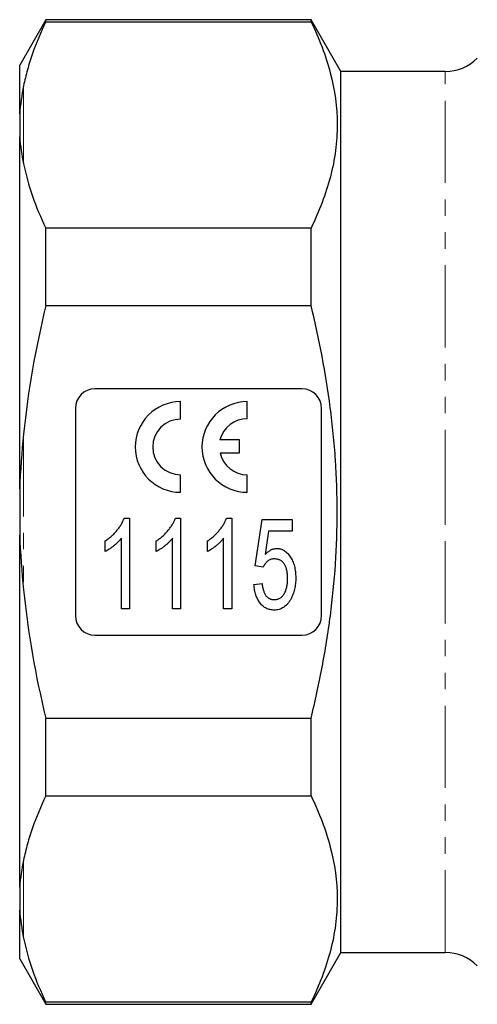
# Model space of a CAD drawing. Units: millimetres. Extents: x 124 to 284, y 27 to 289.
# Drawn here: x 124 to 159, y 156 to 232 of the extents above; entities that cross this region are included whole.
import ezdxf

# ---------------------------------------------------------------- set-up
doc = ezdxf.new("R2010")
doc.units = ezdxf.units.MM
doc.linetypes.add('PHANTOM', pattern=[12.7, 6.35, -1.27, 1.27, -1.27, 1.27, -1.27])

msp = doc.modelspace()

# ---------------------------------------------------------------- linework, layer by layer
at = {"color": 7, "linetype": 'Continuous', "lineweight": 25}
for p, q in [((125.636, 231.745), (123.616, 228.245)), ((146.106, 231.745), (125.636, 231.745)), ((125.636, 231.588), (125.636, 231.745)), ((125.636, 231.588), (146.106, 231.588)), ((148.416, 227.745), (146.106, 231.745)), ((146.106, 231.588), (146.106, 231.745)), ((123.616, 224.475), (123.616, 228.245)), ((156.466, 227.745), (148.416, 227.745)), ((148.416, 193.745), (148.416, 227.745)), ((123.616, 224.475), (123.616, 222.692)), ((123.616, 195.528), (123.616, 222.692)), ((125.636, 209.675), (125.636, 215.659)), ((146.106, 215.659), (125.636, 215.659)), ((146.106, 209.675), (146.106, 215.659)), ((125.636, 209.675), (146.106, 209.675)), ((145.416, 203.245), (129.416, 203.245)), ((136.038, 200.914), (136.038, 202.264)), ((141.188, 200.947), (141.188, 202.264)), ((127.916, 201.745), (127.916, 185.745)), ((146.916, 185.745), (146.916, 201.745)), ((140.588, 199.31), (139.075, 199.31)), ((140.588, 198.31), (140.588, 199.31)), ((139.086, 198.31), (140.588, 198.31)), ((136.038, 195.264), (136.038, 196.614)), ((141.188, 195.264), (141.188, 196.614)), ((123.616, 195.528), (123.616, 191.963)), ((131.687, 193.264), (132.092, 193.264)), ((132.092, 193.264), (132.092, 186.264)), ((135.636, 193.264), (136.041, 193.264)), ((136.041, 193.264), (136.041, 186.264)), ((139.584, 193.264), (139.99, 193.264)), ((139.99, 193.264), (139.99, 186.264)), ((141.785, 189.584), (142.323, 193.174)), ((142.323, 193.174), (144.656, 193.174)), ((144.656, 193.174), (144.656, 192.276)), ((148.416, 159.745), (148.416, 193.745)), ((123.616, 164.799), (123.616, 191.963)), ((131.464, 186.264), (131.464, 191.718)), ((135.413, 186.264), (135.413, 191.718)), ((139.361, 186.264), (139.361, 191.718)), ((142.829, 192.276), (142.567, 190.463)), ((144.656, 192.276), (142.829, 192.276)), ((130.208, 190.686), (130.208, 191.514)), ((134.156, 190.686), (134.156, 191.514)), ((138.105, 190.686), (138.105, 191.514)), ((142.413, 189.494), (141.785, 189.584)), ((141.695, 188.148), (142.323, 188.238)), ((132.092, 186.264), (131.464, 186.264)), ((136.041, 186.264), (135.413, 186.264)), ((139.99, 186.264), (139.361, 186.264)), ((129.416, 184.245), (145.416, 184.245)), ((146.106, 177.816), (125.636, 177.816)), ((125.636, 171.832), (125.636, 177.816)), ((146.106, 171.832), (146.106, 177.816)), ((125.636, 171.832), (146.106, 171.832)), ((123.616, 164.799), (123.616, 163.016)), ((123.616, 159.245), (123.616, 163.016)), ((146.106, 155.745), (148.416, 159.745)), ((148.416, 159.745), (156.466, 159.745)), ((123.616, 159.245), (125.636, 155.745)), ((146.106, 155.903), (125.636, 155.903)), ((125.636, 155.745), (125.636, 155.903)), ((146.106, 155.745), (146.106, 155.903)), ((125.636, 155.745), (146.106, 155.745))]:
    msp.add_line(p, q, dxfattribs=at)
at = {"color": 8, "linetype": 'PHANTOM', "lineweight": 18}
for p, q in [((156.466, 193.745), (156.466, 227.745)), ((123.916, 226.628), (123.916, 220.618)), ((123.916, 199.756), (123.916, 187.735)), ((156.466, 159.745), (156.466, 193.745)), ((123.916, 166.873), (123.916, 160.862))]:
    msp.add_line(p, q, dxfattribs=at)
at = {"color": 7, "linetype": 'Continuous', "lineweight": 25}
for centre, radius, start, end in [((156.466, 231.245), 3.5, 270, 315), ((129.416, 201.745), 1.5, 90, 180), ((145.416, 201.745), 1.5, 0, 90), ((136.038, 198.764), 3.5, 90, 270), ((141.188, 198.764), 3.5, 90, 270), ((136.038, 198.764), 2.15, 90, 270), ((141.188, 198.764), 2.183, 90, 165.51629), ((141.188, 198.764), 2.15, 192.19378, 270), ((129.416, 185.745), 1.5, 180, 270), ((145.416, 185.745), 1.5, 270, 0), ((156.466, 156.245), 3.5, 45, 90)]:
    msp.add_arc(centre, radius, start, end, dxfattribs=at)
for points, knots in [([(125.636, 231.588), (125.244, 230.777), (124.897, 229.958), (124.461, 228.717), (124.33, 228.302), (124.098, 227.465), (123.998, 227.046), (123.916, 226.628)], [0, 0, 0, 0, 0.5, 0.5, 0.75, 0.75, 1, 1, 1, 1]), ([(146.106, 231.588), (146.74, 230.279), (147.247, 228.964), (147.94, 226.32), (148.124, 224.99), (148.128, 222.984), (148.085, 222.313), (147.907, 220.968), (147.774, 220.295), (147.252, 218.293), (146.741, 216.97), (146.106, 215.659)], [0, 0, 0, 0, 0.25, 0.25, 0.5, 0.5, 0.625, 0.625, 0.75, 0.75, 1, 1, 1, 1]), ([(146.106, 177.816), (146.423, 179.126), (146.711, 180.447), (147.211, 183.089), (147.424, 184.412), (147.944, 188.391), (148.126, 191.056), (148.127, 195.073), (148.082, 196.415), (147.948, 198.434), (147.891, 199.108), (147.758, 200.454), (147.68, 201.123), (147.243, 204.458), (146.734, 207.083), (146.106, 209.675)], [0, 0, 0, 0, 0.125, 0.125, 0.25, 0.25, 0.5, 0.5, 0.625, 0.625, 0.6875, 0.6875, 0.75, 0.75, 1, 1, 1, 1]), ([(130.208, 191.514), (130.294, 191.572), (130.465, 191.687), (130.704, 191.884), (130.928, 192.097), (131.13, 192.327), (131.31, 192.562), (131.465, 192.798), (131.593, 193.029), (131.656, 193.187), (131.687, 193.264)], [0, 0, 0, 0, 0.133678, 0.265949, 0.398444, 0.531152, 0.660059, 0.781015, 0.893938, 1, 1, 1, 1]), ([(134.156, 191.514), (134.242, 191.572), (134.414, 191.687), (134.652, 191.884), (134.876, 192.097), (135.078, 192.327), (135.259, 192.562), (135.414, 192.798), (135.541, 193.029), (135.605, 193.187), (135.636, 193.264)], [0, 0, 0, 0, 0.133678, 0.265949, 0.398444, 0.531152, 0.660059, 0.781015, 0.893938, 1, 1, 1, 1]), ([(138.105, 191.514), (138.191, 191.572), (138.362, 191.687), (138.601, 191.884), (138.825, 192.097), (139.027, 192.327), (139.208, 192.562), (139.363, 192.798), (139.49, 193.029), (139.554, 193.187), (139.584, 193.264)], [0, 0, 0, 0, 0.133678, 0.265949, 0.398444, 0.531152, 0.660059, 0.781015, 0.893938, 1, 1, 1, 1]), ([(131.464, 191.718), (131.424, 191.669), (131.342, 191.566), (131.2, 191.419), (131.042, 191.271), (130.87, 191.127), (130.694, 190.993), (130.525, 190.872), (130.365, 190.77), (130.258, 190.713), (130.208, 190.686)], [0, 0, 0, 0, 0.1168366, 0.2410763, 0.3738291, 0.5137044, 0.6518315, 0.7790261, 0.8945547, 1, 1, 1, 1]), ([(135.413, 191.718), (135.373, 191.669), (135.29, 191.566), (135.148, 191.419), (134.991, 191.271), (134.819, 191.127), (134.643, 190.993), (134.474, 190.872), (134.314, 190.77), (134.207, 190.713), (134.156, 190.686)], [0, 0, 0, 0, 0.116837, 0.241076, 0.373829, 0.513704, 0.651832, 0.779026, 0.894555, 1, 1, 1, 1]), ([(139.361, 191.718), (139.322, 191.669), (139.239, 191.566), (139.097, 191.419), (138.939, 191.271), (138.767, 191.127), (138.591, 190.993), (138.423, 190.872), (138.262, 190.77), (138.156, 190.713), (138.105, 190.686)], [0, 0, 0, 0, 0.1168366, 0.2410763, 0.3738291, 0.5137044, 0.6518315, 0.7790261, 0.8945547, 1, 1, 1, 1]), ([(142.567, 190.463), (142.602, 190.5), (142.67, 190.572), (142.778, 190.668), (142.888, 190.749), (143, 190.814), (143.112, 190.866), (143.226, 190.903), (143.342, 190.927), (143.42, 190.929), (143.459, 190.93)], [0, 0, 0, 0, 0.147245, 0.28614, 0.41676, 0.542212, 0.659593, 0.774614, 0.887575, 1, 1, 1, 1]), ([(143.459, 190.93), (143.509, 190.928), (143.609, 190.925), (143.756, 190.894), (143.896, 190.843), (144.032, 190.774), (144.158, 190.682), (144.281, 190.573), (144.396, 190.442), (144.504, 190.295), (144.603, 190.131), (144.69, 189.955), (144.764, 189.768), (144.822, 189.569), (144.868, 189.358), (144.902, 189.137), (144.921, 188.904), (144.924, 188.746), (144.926, 188.664)], [0, 0, 0, 0, 0.0508582, 0.100256, 0.1502006, 0.2004318, 0.252328, 0.3072366, 0.3651497, 0.4269941, 0.4913066, 0.5568756, 0.6239825, 0.6935691, 0.7652843, 0.8403838, 0.9181997, 1, 1, 1, 1]), ([(143.281, 190.123), (143.229, 190.12), (143.128, 190.116), (142.985, 190.084), (142.857, 190.029), (142.745, 189.95), (142.647, 189.854), (142.558, 189.747), (142.479, 189.627), (142.435, 189.539), (142.413, 189.494)], [0, 0, 0, 0, 0.136875, 0.264277, 0.383789, 0.502181, 0.621356, 0.74277, 0.867962, 1, 1, 1, 1]), ([(144.297, 188.611), (144.296, 188.668), (144.295, 188.779), (144.284, 188.94), (144.264, 189.093), (144.238, 189.236), (144.203, 189.37), (144.159, 189.495), (144.109, 189.61), (144.052, 189.717), (143.987, 189.813), (143.911, 189.896), (143.827, 189.965), (143.735, 190.025), (143.632, 190.067), (143.523, 190.101), (143.405, 190.118), (143.323, 190.121), (143.281, 190.123)], [0, 0, 0, 0, 0.083105, 0.161608, 0.23577, 0.306426, 0.373981, 0.437517, 0.498502, 0.557308, 0.6136, 0.667104, 0.720291, 0.772625, 0.826008, 0.880733, 0.938617, 1, 1, 1, 1]), ([(143.264, 186.982), (143.305, 186.983), (143.384, 186.985), (143.499, 187.007), (143.607, 187.042), (143.707, 187.092), (143.801, 187.154), (143.886, 187.232), (143.965, 187.323), (144.033, 187.428), (144.097, 187.544), (144.15, 187.67), (144.196, 187.805), (144.234, 187.948), (144.261, 188.101), (144.282, 188.263), (144.295, 188.434), (144.297, 188.551), (144.297, 188.611)], [0, 0, 0, 0, 0.056585, 0.110076, 0.162026, 0.213426, 0.264933, 0.318265, 0.37306, 0.43159, 0.492896, 0.555734, 0.62165, 0.690164, 0.762123, 0.837428, 0.916862, 1, 1, 1, 1]), ([(144.926, 188.664), (144.925, 188.587), (144.923, 188.433), (144.904, 188.208), (144.873, 187.99), (144.831, 187.781), (144.779, 187.579), (144.71, 187.386), (144.633, 187.2), (144.571, 187.082), (144.54, 187.024)], [0, 0, 0, 0, 0.136677, 0.269629, 0.398491, 0.523596, 0.645386, 0.765651, 0.883676, 1, 1, 1, 1]), ([(143.26, 186.174), (143.205, 186.175), (143.099, 186.178), (142.943, 186.205), (142.795, 186.246), (142.655, 186.306), (142.521, 186.381), (142.397, 186.477), (142.28, 186.587), (142.171, 186.713), (142.071, 186.853), (141.986, 187.007), (141.907, 187.17), (141.842, 187.345), (141.787, 187.53), (141.746, 187.726), (141.713, 187.933), (141.701, 188.076), (141.695, 188.148)], [0, 0, 0, 0, 0.058322, 0.114289, 0.16912, 0.223117, 0.277985, 0.333519, 0.390709, 0.450508, 0.512088, 0.575052, 0.639511, 0.706095, 0.775206, 0.846606, 0.92181, 1, 1, 1, 1]), ([(142.323, 188.238), (142.329, 188.187), (142.341, 188.089), (142.366, 187.947), (142.397, 187.815), (142.431, 187.692), (142.473, 187.579), (142.516, 187.475), (142.568, 187.382), (142.624, 187.298), (142.683, 187.222), (142.752, 187.159), (142.824, 187.103), (142.901, 187.058), (142.985, 187.025), (143.073, 186.998), (143.167, 186.985), (143.231, 186.983), (143.264, 186.982)], [0, 0, 0, 0, 0.087789, 0.17049, 0.248312, 0.322058, 0.390653, 0.455645, 0.516248, 0.574378, 0.629395, 0.682434, 0.734189, 0.785483, 0.836829, 0.888872, 0.94348, 1, 1, 1, 1]), ([(144.54, 187.024), (144.501, 186.956), (144.425, 186.826), (144.291, 186.652), (144.146, 186.505), (143.99, 186.384), (143.823, 186.288), (143.644, 186.223), (143.456, 186.18), (143.326, 186.176), (143.26, 186.174)], [0, 0, 0, 0, 0.144194, 0.278762, 0.4055, 0.525867, 0.643359, 0.7598, 0.877665, 1, 1, 1, 1]), ([(125.636, 171.832), (125.244, 171.021), (124.897, 170.202), (124.461, 168.962), (124.33, 168.546), (124.098, 167.71), (123.998, 167.291), (123.916, 166.873)], [0, 0, 0, 0, 0.5, 0.5, 0.75, 0.75, 1, 1, 1, 1]), ([(146.106, 171.832), (146.74, 170.523), (147.247, 169.208), (147.94, 166.564), (148.124, 165.235), (148.128, 163.228), (148.085, 162.558), (147.907, 161.212), (147.774, 160.54), (147.252, 158.537), (146.741, 157.215), (146.106, 155.903)], [0, 0, 0, 0, 0.25, 0.25, 0.5, 0.5, 0.625, 0.625, 0.75, 0.75, 1, 1, 1, 1])]:
    msp.add_open_spline(points, degree=3, knots=knots, dxfattribs=at)
for points in [[(123.916, 226.628), (123.776, 225.925), (123.667, 225.194), (123.616, 224.475)], [(123.616, 222.692), (123.667, 222), (123.776, 221.322), (123.916, 220.618)], [(123.916, 220.618), (124.245, 218.957), (124.839, 217.305), (125.636, 215.659)], [(125.636, 209.675), (124.851, 206.428), (124.25, 203.13), (123.916, 199.756)], [(123.916, 199.756), (123.776, 198.349), (123.667, 196.939), (123.616, 195.528)], [(123.616, 191.963), (123.667, 190.551), (123.776, 189.142), (123.916, 187.735)], [(123.916, 187.735), (124.246, 184.404), (124.841, 181.1), (125.636, 177.816)], [(123.916, 166.873), (123.776, 166.169), (123.667, 165.49), (123.616, 164.799)], [(123.616, 163.016), (123.667, 162.296), (123.776, 161.566), (123.916, 160.862)], [(123.916, 160.862), (124.245, 159.202), (124.839, 157.549), (125.636, 155.903)]]:
    msp.add_open_spline(points, degree=3, dxfattribs=at)

doc.saveas('drawing.dxf')
